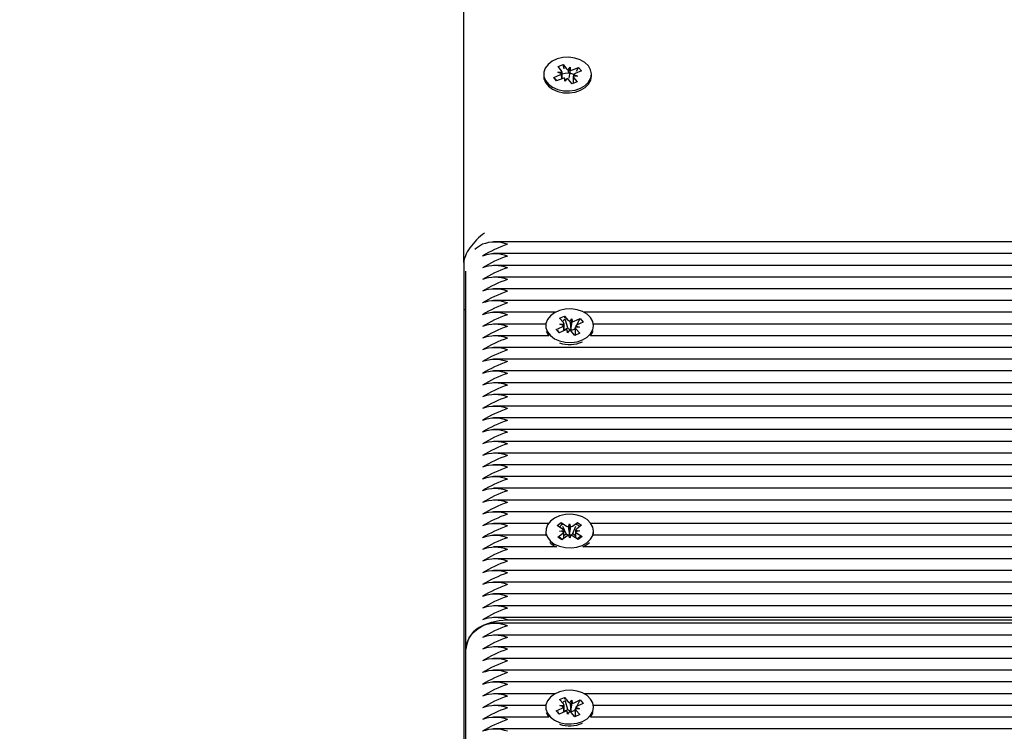
# Paper-space layout 'Основные габаритные размеры' of a CAD drawing. Units: millimetres. Extents: x 6.4 to 23.2, y 5.6 to 19.6.
# Drawn here: x 15.5 to 15.7, y 13.7 to 13.8 of the extents above; entities that cross this region are included whole.
import ezdxf

# ---------------------------------------------------------------- set-up
doc = ezdxf.new("R2010")
doc.units = ezdxf.units.MM
doc.header["$LTSCALE"] = 140
doc.header["$PDSIZE"] = -1
doc.linetypes.add('SLD-Сплошная', pattern=[0])
doc.layers.add('ПРИМЕЧАНИЯ', color=7, linetype='SLD-Сплошная')
doc.styles.add('SLDTEXTSTYLE1', font='isocpeui.ttf')
doc.dimstyles.new('SLDDIMSTYLE3', dxfattribs={"dimtxt": 0.2546614583333333, "dimasz": 0.2546614583333333, "dimexe": 0, "dimexo": 0.0625, "dimgap": 0.06366536458333333, "dimtad": 2, "dimrnd": 1e-09, "dimzin": 12, "dimdsep": 46, "dimtxsty": 'SLDTEXTSTYLE1', "dimsah": 1, "dimcen": 0.09, "dimadec": 0, "dimazin": 3, "dimtfac": 1, "dimtdec": 3, "dimtofl": 0, "dimtmove": 0, "dimatfit": 3, "dimfxl": 1, "dimfrac": 2, "dimtolj": 1, "dimtzin": 12, "dimarcsym": 0})
doc.dimstyles.new('SLDDIMSTYLE5', dxfattribs={"dimtxt": 0.2546614583333333, "dimasz": 0.2546614583333333, "dimexe": 0, "dimexo": 0.0625, "dimgap": 0.06366536458333333, "dimtad": 2, "dimrnd": 1e-09, "dimzin": 4, "dimdsep": 46, "dimtxsty": 'SLDTEXTSTYLE1', "dimsah": 1, "dimcen": 0.09, "dimadec": 0, "dimazin": 1, "dimtfac": 1, "dimtdec": 3, "dimtofl": 0, "dimtmove": 0, "dimatfit": 3, "dimfxl": 1, "dimfrac": 2, "dimtolj": 1, "dimtzin": 12, "dimarcsym": 0})

# ---------------------------------------------------------------- blocks, each defined once
blk = doc.blocks.new('_D_12')
at = {"layer": 'Defpoints', "color": 0, "transparency": 16777216}
for p in [(12.65957202519485, 19.60738214928106), (6.755894161174635, 8.012349253940087), (15.58257202519485, 8.012349253940089)]:
    blk.add_point(p, dxfattribs=at)
at = {"layer": 'ПРИМЕЧАНИЯ', "color": 0, "lineweight": -2, "transparency": 16777216}
for p, q in [((12.59707202519485, 19.60738214928106), (6.755894161174632, 19.60738214928106)), ((6.755894161174632, 19.35272069094772), (6.755894161174635, 8.26701071227342)), ((15.52007202519485, 8.012349253940089), (6.755894161174634, 8.012349253940087))]:
    blk.add_line(p, q, dxfattribs=at)
at = {"layer": 'ПРИМЕЧАНИЯ', "color": 0, "transparency": 16777216}
for points in [[(6.713450584785743, 19.35272069094772), (6.798337737563521, 19.35272069094772), (6.755894161174632, 19.60738214928106)], [(6.713450584785746, 8.26701071227342), (6.798337737563524, 8.26701071227342), (6.755894161174635, 8.012349253940087)]]:
    blk.add_solid(points, dxfattribs=at)
at = {"layer": 'ПРИМЕЧАНИЯ', "color": 0, "lineweight": 18, "transparency": 16777216, "insert": (6.43756733825797, 13.80986570161057), "char_height": 0.2546614583333333, "attachment_point": 2, "rotation": 90, "style": 'SLDTEXTSTYLE1'}
blk.add_mtext('\\A1;11.60м', dxfattribs=at)
blk = doc.blocks.new('_D_29')
at = {"layer": 'Defpoints', "color": 0, "transparency": 16777216}
for p in [(12.65957202519485, 17.25738214928106), (7.512572025194837, 10.01234925394009), (15.60857202519485, 10.01234925394009)]:
    blk.add_point(p, dxfattribs=at)
at = {"layer": 'ПРИМЕЧАНИЯ', "color": 0, "lineweight": -2, "transparency": 16777216}
for p, q in [((12.59707202519485, 17.25738214928106), (7.512572025194836, 17.25738214928106)), ((7.512572025194836, 17.00272069094772), (7.512572025194837, 10.26701071227342)), ((15.54607202519485, 10.01234925394009), (7.512572025194836, 10.01234925394009))]:
    blk.add_line(p, q, dxfattribs=at)
at = {"layer": 'ПРИМЕЧАНИЯ', "color": 0, "transparency": 16777216}
for points in [[(7.470128448805947, 17.00272069094772), (7.555015601583725, 17.00272069094772), (7.512572025194836, 17.25738214928106)], [(7.470128448805948, 10.26701071227342), (7.555015601583726, 10.26701071227342), (7.512572025194837, 10.01234925394009)]]:
    blk.add_solid(points, dxfattribs=at)
at = {"layer": 'ПРИМЕЧАНИЯ', "color": 0, "transparency": 16777216, "insert": (7.190965471375394, 13.63486570161057), "char_height": 0.2546614583333333, "attachment_point": 2, "rotation": 90, "style": 'SLDTEXTSTYLE1'}
blk.add_mtext('\\A1;7.25м', dxfattribs=at)

psp = doc.layouts.new('Основные габаритные размеры')

# ---------------------------------------------------------------- linework, layer by layer
at = {"color": 7, "linetype": 'SLD-Сплошная', "lineweight": 25}
for p, q in [((15.60357202519484, 13.78747743534742), (15.60357202519484, 14.2562892312741)), ((15.62626470170614, 13.83473048754214), (15.62748340366216, 13.83521770697031)), ((15.62711368796149, 13.83366868545648), (15.62626470170614, 13.83473048754214)), ((15.62748340366216, 13.83521770697031), (15.62833238991751, 13.83415590488466)), ((15.62776755580308, 13.83415521948188), (15.62748340366216, 13.83521770697031)), ((15.62870416566442, 13.83388823259031), (15.62922465384959, 13.83451261910886)), ((15.62913422279557, 13.83357520094435), (15.62922465384959, 13.83451261910886)), ((15.62922465384959, 13.83451261910886), (15.6292154058002, 13.83378786415938)), ((15.62972912394335, 13.83388169323187), (15.63123073885345, 13.83448201717016)), ((15.63072815463747, 13.83357398448324), (15.63123073885345, 13.83448201717016)), ((15.63123073885345, 13.83448201717016), (15.63191977117664, 13.83362026475282)), ((15.62282202519485, 13.8328504930849), (15.62282202519485, 13.83239087367713)), ((15.62522427921306, 13.83208072141699), (15.62672589412316, 13.83268104535528)), ((15.62591331153624, 13.83121896899965), (15.62522427921306, 13.83208072141699)), ((15.62603256958993, 13.83126664664588), (15.62522427921306, 13.83208072141699)), ((15.62741492644634, 13.83181929293794), (15.62591331153624, 13.83121896899965)), ((15.6262214240294, 13.83331197123227), (15.62724638230835, 13.83330543187383)), ((15.62710443991209, 13.832943930507), (15.6262214240294, 13.83331197123227)), ((15.6272464240294, 13.831751928107), (15.6272464240294, 13.83331197123227)), ((15.6279193965401, 13.83118836706095), (15.6279286445895, 13.83191312201043)), ((15.6284398847253, 13.8318127535795), (15.6279193965401, 13.83118836706095)), ((15.62989762636029, 13.83238901493753), (15.62989762636029, 13.83057802023162)), ((15.6309226263603, 13.83238901493754), (15.62989766808135, 13.83239555429599)), ((15.63003036242822, 13.83203230071333), (15.63087934868356, 13.83097049862767)), ((15.63003961047761, 13.83275705566281), (15.6309226263603, 13.83238901493754)), ((15.63191977117664, 13.83362026475282), (15.63041815626654, 13.83301994081453)), ((15.63432202519485, 13.83239087367713), (15.63432202519485, 13.8328504930849)), ((15.62966064672753, 13.83048327919949), (15.62881166047218, 13.83154508128515)), ((15.63087934868356, 13.83097049862767), (15.62966064672753, 13.83048327919949)), ((15.97159866194157, 13.79242623081995), (15.61076285296522, 13.79242623081995)), ((15.97068927351595, 13.7895978036952), (15.61076285296522, 13.7895978036952)), ((15.60357202519484, 13.78747743534742), (15.60357202519484, 13.77616372684844)), ((15.96987774860293, 13.78676937657046), (15.61076285296522, 13.78676937657046)), ((15.60407202519484, 13.69425970857858), (15.60407202519484, 13.78535611500387)), ((15.97004083869147, 13.78394094944571), (15.61076285296522, 13.78394094944571)), ((15.96825981951324, 13.78111252232097), (15.61076285296522, 13.78111252232097)), ((15.96645894816132, 13.77828409519622), (15.61076285296522, 13.77828409519622)), ((15.60357202519484, 13.77616372684844), (15.60407202519484, 13.77616372684844)), ((15.60357202519484, 13.77616372684844), (15.60357202519484, 13.42085305326508)), ((15.62559544405039, 13.77545566807147), (15.61076285296522, 13.77545566807147)), ((15.96542321300497, 13.77545566807147), (15.63254860647451, 13.77545566807147)), ((15.62335134650384, 13.77262724094673), (15.61076285296522, 13.77262724094673)), ((15.6266358175766, 13.7740140161898), (15.62781888712376, 13.77454333010733)), ((15.62755815403274, 13.77298325907445), (15.6266358175766, 13.7740140161898)), ((15.62669197811427, 13.77259572567055), (15.62771613596164, 13.77262510001033)), ((15.62759969562243, 13.77225907011557), (15.62669197811427, 13.77259572567055)), ((15.62781888712376, 13.77454333010733), (15.62874122357989, 13.77351257299198)), ((15.62796938404785, 13.77403041711154), (15.62781888712376, 13.77454333010733)), ((15.62865855695991, 13.77168162662911), (15.62810377388921, 13.77357239913841)), ((15.62913129664666, 13.77325825319047), (15.62960739949835, 13.77390010639589)), ((15.62940561963383, 13.77134248148686), (15.62960739949835, 13.77390010639589)), ((15.62960739949835, 13.77390010639589), (15.62964894108805, 13.773175917437)), ((15.63015545449403, 13.77328762753025), (15.63161316518607, 13.77393981789291)), ((15.63080025280537, 13.77239794724124), (15.63161316518607, 13.77393981789291)), ((15.63236172810699, 13.77310326139349), (15.63090401741495, 13.77245107103083)), ((15.63161316518607, 13.77393981789291), (15.63236172810699, 13.77310326139349)), ((15.96510156138455, 13.77262724094673), (15.63479270402106, 13.77262724094673)), ((15.62332202526245, 13.77221715891787), (15.62332202526245, 13.7720414545091)), ((15.62578232241791, 13.77133105644224), (15.62724003310995, 13.77198324680491)), ((15.62653088533883, 13.77049449994283), (15.62578232241791, 13.77133105644224)), ((15.62605770874518, 13.77105514419868), (15.62578232241791, 13.77133105644224)), ((15.62659061279478, 13.7705212224409), (15.62639269722302, 13.77071951597994)), ((15.62798859603087, 13.77114669030549), (15.62653088533883, 13.77049449994283)), ((15.62771697811427, 13.77102516647467), (15.62771697811427, 13.77225997543053)), ((15.62771697811427, 13.77126035740733), (15.62865855695991, 13.77168162662911)), ((15.62853665102654, 13.77053421143985), (15.62849510943686, 13.77125840039873)), ((15.62901275387824, 13.77117606464527), (15.62853665102654, 13.77053421143985)), ((15.62865855695991, 13.77168162662911), (15.62874122357989, 13.77158924254716)), ((15.62935504575723, 13.77127430083074), (15.62940561963383, 13.77134248148686)), ((15.63032516340113, 13.76989098772841), (15.629402826945, 13.77092174484376)), ((15.62940561963383, 13.77134248148686), (15.62941003237621, 13.77126555474106)), ((15.63015545449403, 13.77136429708542), (15.63028610531568, 13.77142275121299)), ((15.63028610531568, 13.77142275121299), (15.63042738926634, 13.77169072791287)), ((15.63028610531568, 13.77142275121299), (15.63042707241062, 13.77126521343469)), ((15.6315082329483, 13.77042030164593), (15.63032516340113, 13.76989098772841)), ((15.63042707241062, 13.7715028419252), (15.63042707241062, 13.76993658256023)), ((15.63145207241062, 13.77183859216519), (15.63042791456325, 13.77180921782541)), ((15.63054435490247, 13.77217524772016), (15.63145207241062, 13.77183859216519)), ((15.63058589649216, 13.77145105876129), (15.6315082329483, 13.77042030164593)), ((15.63482202526245, 13.7720414545091), (15.63482202526245, 13.77221715891787)), ((15.62403324690282, 13.76979881382198), (15.61076285296522, 13.76979881382198)), ((15.96542856228783, 13.76979881382198), (15.63411080362207, 13.76979881382198)), ((15.96642956063554, 13.76697038669723), (15.61076285296522, 13.76697038669723)), ((15.9682476969958, 13.76414195957249), (15.61076285296522, 13.76414195957249)), ((15.97120773306262, 13.76131353244774), (15.61076285296522, 13.76131353244774)), ((15.97597257399164, 13.758485105323), (15.61076285296522, 13.758485105323)), ((15.97386332707831, 13.75565667819825), (15.61076285296522, 13.75565667819825)), ((15.9729377092544, 13.7528282510735), (15.61076285296522, 13.7528282510735)), ((15.97282202519484, 13.74999982394876), (15.61076285296522, 13.74999982394876)), ((15.97282202519484, 13.74717139682401), (15.61076285296522, 13.74717139682401)), ((15.97425215369073, 13.74434296969926), (15.61076285296522, 13.74434296969926)), ((15.92860146836195, 13.74151454257452), (15.61076285296522, 13.74151454257452)), ((15.92807202519484, 13.73868611544977), (15.61076285296522, 13.73868611544977)), ((15.92807202519484, 13.73585768832502), (15.61076285296522, 13.73585768832502)), ((15.92807202519484, 13.73302926120028), (15.61076285296522, 13.73302926120028)), ((15.92807202519484, 13.73020083407553), (15.61076285296522, 13.73020083407553)), ((15.92807202519484, 13.72737240695079), (15.61076285296522, 13.72737240695079)), ((15.62393331043522, 13.72454397982604), (15.61076285296522, 13.72454397982604)), ((15.62332202539428, 13.72271968426754), (15.62332202539428, 13.72226006485977)), ((15.62609025034805, 13.72404284668646), (15.62705536641947, 13.72475997671954)), ((15.62733985885331, 13.72320198296873), (15.62609025034805, 13.72404284668646)), ((15.6266332560153, 13.72267694133737), (15.62761645252134, 13.72288181889899)), ((15.62705536641947, 13.72475997671954), (15.62830497492473, 13.72391911300181)), ((15.62721722855976, 13.72437740273799), (15.62705536641947, 13.72475997671954)), ((15.62819297576135, 13.72207114698712), (15.62744133930745, 13.72384769924527)), ((15.62877090225258, 13.72373963341319), (15.62901157776274, 13.72444415463317)), ((15.62901157776274, 13.72444415463317), (15.62930131838901, 13.72374892971651)), ((15.62903436017191, 13.72187087995604), (15.62901157776274, 13.72444415463317)), ((15.62975409875862, 13.72394451097481), (15.63094325963234, 13.7248281176227)), ((15.62986068015784, 13.72210037589789), (15.63057595736177, 13.72390263755157)), ((15.63051445130898, 13.72293261048301), (15.63151079477326, 13.72276242719771)), ((15.63151079477326, 13.72276242719771), (15.63052759826722, 13.72255754963609)), ((15.6319574346511, 13.72414567750397), (15.63076827377738, 13.72326207085607)), ((15.63077672367148, 13.72440850215815), (15.63094325963234, 13.7248281176227)), ((15.63094325963234, 13.7248281176227), (15.6319574346511, 13.72414567750397)), ((15.92807202519484, 13.72454397982604), (15.63421074035334, 13.72454397982604)), ((15.63482202539428, 13.72226006485977), (15.63482202539428, 13.72271968426754)), ((15.6233738227813, 13.72171555270129), (15.61076285296522, 13.72171555270129)), ((15.62618661613747, 13.72129369103111), (15.62737577701118, 13.72217729767901)), ((15.62720079115623, 13.72061125091238), (15.62618661613747, 13.72129369103111)), ((15.62762959947959, 13.72250675805206), (15.6266332560153, 13.72267694133737)), ((15.62838995202994, 13.72149485756027), (15.62720079115623, 13.72061125091238)), ((15.62765013456736, 13.72166778853632), (15.62819297576135, 13.72207114698712)), ((15.62819297576135, 13.72207114698712), (15.62830497492473, 13.72199578255698)), ((15.62913247302582, 13.72099521390191), (15.62884273239956, 13.72169043881857)), ((15.62900879449108, 13.72179604240966), (15.62903436017191, 13.72187087995604)), ((15.62903436017191, 13.72187087995604), (15.62906513777937, 13.72179702990658)), ((15.62937314853598, 13.7216997351219), (15.62913247302582, 13.72099521390191)), ((15.62975409875861, 13.72202118052998), (15.62986068015784, 13.72210037589789)), ((15.63108868436909, 13.72067939181555), (15.62983907586383, 13.72152025553327)), ((15.62986068015784, 13.72210037589789), (15.63049061357739, 13.72167649261376)), ((15.63080419193525, 13.72223738556636), (15.63205380044051, 13.72139652184863)), ((15.63205380044051, 13.72139652184863), (15.63108868436909, 13.72067939181555)), ((15.92807202519484, 13.72171555270129), (15.63477022800726, 13.72171555270129)), ((15.62586125271727, 13.71888712557655), (15.61076285296522, 13.71888712557655)), ((15.63228279807128, 13.71888712557655), (15.63323738707848, 13.71945718580068)), ((15.92807202519484, 13.71888712557655), (15.63228279807128, 13.71888712557655)), ((15.63323738707848, 13.71945718580068), (15.63384796226784, 13.71999589536747)), ((15.92807202519484, 13.7160586984518), (15.61076285296522, 13.7160586984518)), ((15.92807202519484, 13.71323027132706), (15.61076285296522, 13.71323027132706)), ((15.92807202519484, 13.71040184420231), (15.61076285296522, 13.71040184420231)), ((15.92807202519484, 13.70757341707756), (15.61076285296522, 13.70757341707756)), ((15.92807202519484, 13.70474498995282), (15.61076285296522, 13.70474498995282)), ((15.92807202519484, 13.70191656282807), (15.61076285296522, 13.70191656282807)), ((15.92807202519484, 13.7005023492657), (15.61076285296522, 13.7005023492657)), ((15.61407202519484, 13.70133077639044), (15.92807202519484, 13.70133077639044)), ((15.92807202519484, 13.69767392214095), (15.61076285296522, 13.69767392214095)), ((15.60407202519484, 13.60233582702433), (15.60407202519484, 13.69425970857858)), ((15.92807202519484, 13.6948454950162), (15.61076285296522, 13.6948454950162)), ((15.92807202519484, 13.69201706789146), (15.61076285296522, 13.69201706789146)), ((15.92807202519484, 13.68918864076671), (15.61076285296522, 13.68918864076671)), ((15.92807202519484, 13.68636021364197), (15.61076285296522, 13.68636021364197)), ((15.62559544398702, 13.68353178651722), (15.61076285296522, 13.68353178651722)), ((15.62663581744355, 13.68209013459815), (15.62781888699071, 13.68261944851568)), ((15.62781888699071, 13.68261944851568), (15.62874122344683, 13.68158869140033)), ((15.62796938389265, 13.68210653559536), (15.62781888699071, 13.68261944851568)), ((15.92807202519484, 13.68353178651722), (15.63254860627177, 13.68353178651722)), ((15.62335134637615, 13.68070335939247), (15.61076285296522, 13.68070335939247)), ((15.62332202512939, 13.68029327732621), (15.62332202512939, 13.68011757295485)), ((15.62578232228486, 13.67940717485059), (15.62724003297689, 13.68005936521326)), ((15.62755815389968, 13.6810593774828), (15.62663581744355, 13.68209013459815)), ((15.62669197798121, 13.6806718440789), (15.62771613582859, 13.68070121841867)), ((15.62759969548938, 13.68033518852391), (15.62669197798121, 13.6806718440789)), ((15.62771697798121, 13.67910128488301), (15.62771697798121, 13.68033609383887)), ((15.62865855682685, 13.67975774503746), (15.62810377377977, 13.68164851746627)), ((15.6291312965136, 13.68133437159882), (15.62960739936529, 13.68197622480423)), ((15.62940561950077, 13.6794185998952), (15.62960739936529, 13.68197622480423)), ((15.62960739936529, 13.68197622480423), (15.62964894095499, 13.68125203584535)), ((15.63015545436097, 13.68136374593859), (15.63161316505301, 13.68201593630126)), ((15.63054435476941, 13.6802513661285), (15.63145207227756, 13.67991471057353)), ((15.63080025267231, 13.68047406564958), (15.63161316505301, 13.68201593630126)), ((15.63236172797393, 13.68117937980184), (15.63090401728189, 13.68052718943918)), ((15.63161316505301, 13.68201593630126), (15.63236172797393, 13.68117937980184)), ((15.92807202519484, 13.68070335939247), (15.63479270388264, 13.68070335939247)), ((15.63482202512939, 13.68011757295485), (15.63482202512939, 13.68029327732621)), ((15.62403324674069, 13.67787493226773), (15.61076285296522, 13.67787493226773)), ((15.62653088520577, 13.67857061835117), (15.62578232228486, 13.67940717485059)), ((15.62605770859058, 13.67913126262861), (15.62578232228486, 13.67940717485059)), ((15.62659061266172, 13.67859734084925), (15.62639269732684, 13.67879563415096)), ((15.62798859589781, 13.67922280871384), (15.62653088520577, 13.67857061835117)), ((15.62771697798121, 13.67933647581567), (15.62865855682685, 13.67975774503746)), ((15.62853665089348, 13.6786103298482), (15.6284951093038, 13.67933451880708)), ((15.62901275374518, 13.67925218305361), (15.62853665089348, 13.6786103298482)), ((15.62865855682685, 13.67975774503746), (15.62874122344684, 13.67966536095551)), ((15.62935504562417, 13.67935041923908), (15.62940561950077, 13.6794185998952)), ((15.63032516326808, 13.67796710613675), (15.62940282681195, 13.6789978632521)), ((15.62940561950077, 13.6794185998952), (15.62941003224315, 13.67934167314941)), ((15.63015545436097, 13.67944041549376), (15.63028610518262, 13.67949886962133)), ((15.63028610518262, 13.67949886962133), (15.63042738913328, 13.67976684632121)), ((15.63028610518262, 13.67949886962133), (15.63042707227756, 13.67934133184304)), ((15.63150823281524, 13.67849642005428), (15.63032516326808, 13.67796710613675)), ((15.63042707227756, 13.67957896033355), (15.63042707227756, 13.67801270096858)), ((15.63145207227756, 13.67991471057353), (15.63042791443019, 13.67988533623376)), ((15.63058589635911, 13.67952717716963), (15.63150823281524, 13.67849642005428)), ((15.92807202519484, 13.67787493226773), (15.63411080351809, 13.67787493226773)), ((15.92807202519484, 13.67504650514298), (15.61076285296522, 13.67504650514298))]:
    psp.add_line(p, q, dxfattribs=at)
at = {"color": 7, "linetype": 'SLD-Сплошная', "lineweight": 25, "flags": 128}
for points in [[(15.63357740822851, 13.83485157287921), (15.63271637392943, 13.83566890341399), (15.6315949349575, 13.83630914286241), (15.63028355544771, 13.83673206262528), (15.62886463419755, 13.83691108909852), (15.62742732724762, 13.83683497339039), (15.62606194587962, 13.83650849813078), (15.62485428202642, 13.83595217696093), (15.62388021764939, 13.83520096558595), (15.62320095679571, 13.83430206537931), (15.62285917992295, 13.83331195754689), (15.622876362129, 13.83229285420518), (15.62325142379266, 13.83130878936514), (15.62396079841023, 13.8304215954398), (15.62495991336558, 13.82968701808636), (15.62618599059157, 13.82915121350153), (15.62756199114692, 13.82884784825792), (15.62900145585614, 13.82879598390948), (15.63041393785758, 13.82899887928398), (15.63171068571233, 13.82944378571884), (15.63281021998359, 13.8301027481065), (15.63364345288928, 13.83093436141665), (15.63415802934152, 13.83188637232656), (15.63432161660934, 13.8328989624895), (15.63412393590307, 13.8339085071415), (15.63357740822851, 13.83485157287921)], [(15.62282202519485, 13.83239087367713), (15.622876362129, 13.83183323479741), (15.62325142379266, 13.83084916995737), (15.62396079841023, 13.82996197603203), (15.62495991336557, 13.82922739867859), (15.62618599059157, 13.82869159409375), (15.62756199114692, 13.82838822885014), (15.62900145585614, 13.82833636450171), (15.63041393785757, 13.82853925987621), (15.63171068571233, 13.82898416631107), (15.63281021998359, 13.82964312869873), (15.63364345288928, 13.83047474200888), (15.63415802934152, 13.83142675291879), (15.63432202519485, 13.83239087367713)], [(15.63214648011623, 13.7687813018667), (15.63325828348854, 13.76942988945974), (15.63410704886053, 13.77025361144369), (15.63463944518233, 13.77120071033686), (15.63482202003503, 13.77221167643261), (15.63464330156916, 13.77322298701308), (15.63411451932323, 13.77417109771515), (15.63326889863045, 13.7749964352565), (15.63215957294895, 13.77564714064403), (15.63085624529109, 13.77608232766511), (15.62944080852694, 13.77627465191871), (15.62800219975399, 13.77621202896465), (15.62663081205227, 13.77589839363345), (15.62541281475471, 13.77535345278643), (15.62442473911098, 13.77461144706117), (15.62372866954767, 13.77371899940629), (15.62336834267541, 13.77273218559014), (15.62336639915677, 13.77171301075403), (15.62372296111017, 13.77072551340119), (15.62441562443675, 13.76983174162205), (15.62540086655225, 13.76908785438455), (15.62661678107108, 13.76854059285966), (15.62798696761222, 13.76822434350167), (15.62942533231608, 13.76815897742083), (15.63084149743839, 13.76834860180839), (15.63214648011623, 13.7687813018667)], [(15.62344906788342, 13.77090758353665), (15.62372296111017, 13.77026589399342), (15.62403324690282, 13.76979881382198)], [(15.62644993878068, 13.77056803886655), (15.6263547012313, 13.77082006396258), (15.62624610393991, 13.77117444063532)], [(15.63411080362207, 13.76979881382198), (15.63463944518233, 13.77074109092909), (15.63469498264148, 13.77090758353665)], [(15.63323738707848, 13.71991680520845), (15.63409229885996, 13.72073734293343), (15.63463176839632, 13.72168243845499), (15.63482189883255, 13.72269270794567), (15.6346507435741, 13.72370467245786), (15.63412905693533, 13.72465474653952), (15.63328961840637, 13.72548323354197), (15.63218517299723, 13.72613807657989), (15.63088511707485, 13.72657812945685), (15.62947113793409, 13.7267757420322), (15.62803208108463, 13.72671849758106), (15.62665836776078, 13.72640999298283), (15.62543631342286, 13.725869612716), (15.62444270423932, 13.72513131086014), (15.6237399723294, 13.72424147763611), (15.62337227292346, 13.72325602453798), (15.62336270992749, 13.72223687120813), (15.62371188421969, 13.72124805479847), (15.62439785589511, 13.72035170628063), (15.62537752283056, 13.71960414652851), (15.62658932894951, 13.71905234747068), (15.62795713201681, 13.71873098067133), (15.6293949879353, 13.71866023878834), (15.63081255092957, 13.71884456679442), (15.63212075030326, 13.71927238268301), (15.63323738707848, 13.71991680520845)], [(15.62332202539428, 13.72226006485977), (15.62336270992749, 13.72177725180036), (15.6233738227813, 13.72171555270129)], [(15.63166134495768, 13.72143244135782), (15.63137516832386, 13.72118358875733), (15.63080419193525, 13.72078093545656)], [(15.63477022800726, 13.72171555270129), (15.63482189883255, 13.7222330885379), (15.63482202539428, 13.72226006485977)], [(15.60407202519484, 13.69425970857858), (15.60426417239081, 13.695639205475), (15.60483322986973, 13.69696568907931), (15.60575732907182, 13.69818818337052), (15.60700095738298, 13.69925970857858), (15.60851632286465, 13.70013908659068), (15.61024519087119, 13.70079252340296), (15.61212112197468, 13.70119490780519), (15.61407202519484, 13.70133077639044)], [(15.63214647998317, 13.67685742027505), (15.63325828335549, 13.67750600786808), (15.63410704872748, 13.67832972985203), (15.63463944504928, 13.6792768287452), (15.63482201990197, 13.68028779484096), (15.63464330143611, 13.68129910542143), (15.63411451919017, 13.68224721612349), (15.6332688984974, 13.68307255366484), (15.63215957281589, 13.68372325905237), (15.63085624515804, 13.68415844607346), (15.62944080839388, 13.68435077032706), (15.62800219962093, 13.684288147373), (15.62663081191921, 13.6839745120418), (15.62541281462165, 13.68342957119478), (15.62442473897792, 13.68268756546952), (15.62372866941461, 13.68179511781464), (15.62336834254235, 13.68080830399849), (15.62336639902371, 13.67978912916238), (15.62372296097712, 13.67880163180953), (15.62441562430369, 13.67790786003039), (15.62540086641919, 13.67716397279289), (15.62661678093803, 13.676616711268), (15.62798696747916, 13.67630046191001), (15.62942533218303, 13.67623509582917), (15.63084149730534, 13.67642472021674), (15.63214647998317, 13.67685742027505)], [(15.6234490677654, 13.67898370189525), (15.62372296097711, 13.67834201240177), (15.62403324674069, 13.67787493226773)], [(15.62644993879791, 13.67864415726671), (15.6263547012313, 13.67889618240833), (15.62624610391658, 13.67925055915719)], [(15.63411080351809, 13.67787493226773), (15.63463944504927, 13.67881720933744), (15.63469498249338, 13.67898370189525)]]:
    psp.add_lwpolyline(points, dxfattribs=at)
at = {"color": 7, "linetype": 'SLD-Сплошная', "lineweight": 25}
for centre, radius, start, end in [((15.6290447797375, 13.83475333849741), 0.0009297452217051433, 219.9843071076467, 248.5091857793468), ((15.62639163834152, 13.83356635164095), 0.0009463055251821955, 290.684504538843, 318.872410423939), ((15.6266769090296, 13.83330326972783), 0.0005694773832959653, 0.2175365376349148, 39.91635213175044), ((15.62857058270024, 13.82903429176255), 0.004055473239030994, 68.22378320246067, 109.0571742358357), ((15.62791324364729, 13.83054421399629), 0.001368994645784678, 89.35541924457091, 111.3461954905932), ((15.62809927065204, 13.83094764767222), 0.0009297452219367098, 39.98430710991386, 68.50918577317057), ((15.62923080674242, 13.83515677217341), 0.001368994645678243, 269.3554192442986, 291.3461954916908), ((15.63046714136006, 13.83239771644197), 0.0005694773832569719, 180.2175365364003, 219.9163521337035), ((15.63075241204823, 13.83213463452878), 0.0009463055252805673, 110.6845045396975, 138.8724104220907), ((15.61231063044646, 13.78371740883297), 0.00916239493882601, 117.5555822457705, 131.5165216356), ((15.61107202519484, 13.78368581705937), 0.008688955447938799, 69.80197202838028, 110.1980279716197), ((15.6243452196247, 13.76226953345189), 0.03130458907331215, 109.1576764231622, 121.3211272182129), ((15.61107202519484, 13.78085738993561), 0.00868895544701188, 69.80197202613166, 110.1980279738683), ((15.62434521962243, 13.75944110633194), 0.03130458906803726, 109.1576764221211, 121.3211272192277), ((15.61107202519484, 13.77802896280988), 0.008688955447937132, 69.80197202837623, 110.1980279716238), ((15.62434521962236, 13.75661267920736), 0.03130458906785769, 109.1576764220974, 121.3211272192755), ((15.61107202519484, 13.77520053568611), 0.00868895544701188, 69.80197202613166, 110.1980279738683), ((15.62434521962241, 13.75378425208246), 0.03130458906802229, 109.157676422104, 121.3211272192139), ((15.61107202519484, 13.77237210856036), 0.008688955447958805, 69.8019720284288, 110.1980279715712), ((15.62434521962724, 13.7509558249475), 0.03130458907925336, 109.1576764243061, 121.3211272170383), ((15.61107202519484, 13.76954368143494), 0.008688955448593978, 69.80197202996968, 110.1980279700303), ((15.62434521962795, 13.74812739782125), 0.03130458908090951, 109.1576764246401, 121.3211272167277), ((15.61107202519484, 13.76671525431119), 0.008688955447660391, 69.80197202770489, 110.1980279722951), ((15.62434521962564, 13.7452989707014), 0.03130458907552786, 109.1576764235809, 121.3211272177661), ((15.61107202519484, 13.76388682718546), 0.008688955448583975, 69.8019720299454, 110.1980279700546), ((15.62849896210137, 13.77236278369334), 0.001456374456863446, 105.3934384184992, 143.2021398246368), ((15.6271283732175, 13.7725797632001), 0.0005895086680982435, 4.410749960280083, 43.19325683259162), ((15.62945360270195, 13.77417890777364), 0.0009754414666171681, 223.0872273638929, 250.7056875580985), ((15.62961868666947, 13.7745172622693), 0.001341685987469041, 271.2921037043313, 293.5825318290416), ((15.62434521962787, 13.74247054357194), 0.03130458908071263, 109.1576764246035, 121.3211272167679), ((15.62688912045904, 13.77281322718597), 0.000901114377595651, 292.9184625557511, 322.0503593866242), ((15.62852536385539, 13.76991705556659), 0.0013416859873118, 91.29210370266094, 113.5825318301516), ((15.62951370626186, 13.77233917186557), 0.001076625968732441, 224.1512691521777, 261.5255554850175), ((15.62869044782293, 13.77025541006207), 0.0009754414666443354, 43.08722736416993, 70.70568755719668), ((15.62960777619755, 13.77263578222498), 0.001384422614870511, 261.788078782047, 293.3034317728365), ((15.63101567730739, 13.77185455463565), 0.0005895086681000465, 184.4107499616447, 223.1932568332064), ((15.6312549300657, 13.77162109065003), 0.0009011143772982296, 112.9184625530773, 142.0503593943356), ((15.61107202519484, 13.76105840006041), 0.00868895544886405, 69.80197203062484, 110.1980279693752), ((15.62434521962489, 13.73964211645348), 0.03130458907379505, 109.1576764232405, 121.3211272181015), ((15.62906355918775, 13.77550749953944), 0.007819230688866698, 251.8068636633572, 293.2207154944401), ((15.61107202519484, 13.75822997293566), 0.008688955448872387, 69.80197203064506, 110.198027969355), ((15.62434521962708, 13.73681368932412), 0.03130458907887712, 109.1576764242459, 121.3211272171262), ((15.61107202519484, 13.75540154581189), 0.008688955447957138, 69.80197202842476, 110.1980279715752), ((15.62434521962489, 13.73398526220399), 0.03130458907379505, 109.1576764232405, 121.3211272181015), ((15.61107202519484, 13.75257311868617), 0.008688955448872387, 69.80197203064506, 110.198027969355), ((15.62434521962704, 13.73115683507472), 0.03130458907877474, 109.1576764242318, 121.3211272171491), ((15.61107202519485, 13.74974469156242), 0.008688955447935465, 69.80197202838319, 110.1980279716278), ((15.62434521962477, 13.72832840795477), 0.03130458907349661, 109.1576764231929, 121.3211272181673), ((15.61107202519485, 13.74691626443765), 0.00868895544795547, 69.8019720284317, 110.1980279715793), ((15.62434521962711, 13.72549998082506), 0.03130458907895259, 109.1576764242565, 121.321127217103), ((15.61107202519485, 13.74408783731193), 0.008688955448870718, 69.80197203065202, 110.198027969359), ((15.62434521962708, 13.72267155370039), 0.03130458907887657, 109.1576764242531, 121.3211272171307), ((15.61107202519485, 13.74125941018718), 0.008688955448870718, 69.80197203065202, 110.198027969359), ((15.62434521962477, 13.71984312658053), 0.03130458907349509, 109.1576764231939, 121.321127218169), ((15.61107202519484, 13.73843098306341), 0.008688955447956524, 69.80197202842072, 110.1980279715642), ((15.62434521962469, 13.71701469945596), 0.03130458907330298, 109.1576764231541, 121.3211272182041), ((15.61107202519485, 13.73560255593867), 0.00868895544795547, 69.8019720284317, 110.1980279715793), ((15.6243452196247, 13.7141862723312), 0.03130458907331647, 109.1576764231662, 121.3211272182123), ((15.61107202519485, 13.73277412881394), 0.008688955447935465, 69.80197202838319, 110.1980279716278), ((15.62434521962477, 13.71135784520629), 0.03130458907349509, 109.1576764231939, 121.321127218169), ((15.61107202519485, 13.72994570168919), 0.008688955447942133, 69.80197202839936, 110.1980279716117), ((15.62434521962477, 13.70852941808155), 0.03130458907349661, 109.1576764231929, 121.3211272181673), ((15.61107202519485, 13.72711727456345), 0.008688955448870718, 69.80197203065202, 110.198027969359), ((15.62434521962717, 13.70570099095173), 0.03130458907907119, 109.1576764242877, 121.3211272170894), ((15.61107202519485, 13.72428884744067), 0.008688955447028551, 69.80197202618311, 110.1980279738279), ((15.62434521962477, 13.70287256383205), 0.03130458907349661, 109.1576764231929, 121.3211272181673), ((15.61107202519485, 13.72146042031396), 0.008688955448872387, 69.80197203065605, 110.198027969355), ((15.62434521962708, 13.70004413670242), 0.03130458907887657, 109.1576764242531, 121.3211272171307), ((15.61107202519485, 13.71863199319117), 0.008688955447030218, 69.80197202618716, 110.1980279738239), ((15.62434521962477, 13.69721570958256), 0.03130458907349661, 109.1576764231929, 121.3211272181673), ((15.61107202519485, 13.71580356606447), 0.008688955448869053, 69.80197203064797, 110.198027969363), ((15.62434521962704, 13.69438728245302), 0.03130458907877474, 109.1576764242318, 121.3211272171491), ((15.62771724902301, 13.72296083889332), 0.001337963563801136, 101.7548388114052, 146.5181765350777), ((15.62694373322829, 13.72258020681451), 0.0007372388329124526, 24.14896467119256, 57.499309916812), ((15.62895926649517, 13.72492313649914), 0.001198399199911316, 236.9089360301065, 260.95675589769), ((15.62907997939985, 13.72488323571851), 0.001155699378868174, 281.0414748834198, 305.6829779504868), ((15.63117210344766, 13.72268844789376), 0.0007015138669256373, 125.1454857146, 159.6318493725127), ((15.63044292738088, 13.72298535490621), 0.001311189512515564, 37.840770372391, 84.85564678903356), ((15.61107202519485, 13.71297513894169), 0.008688955447021883, 69.80197202616692, 110.1980279738441), ((15.62434521962477, 13.69155885533307), 0.03130458907349661, 109.1576764231929, 121.3211272181673), ((15.62901950561993, 13.72386584023358), 0.003507036457980843, 225.6842912350728, 242.6564689925994), ((15.62697194734074, 13.72275092064148), 0.00070151386714958, 305.1454857184028, 339.6318493644051), ((15.6289910439825, 13.72307338150443), 0.001277462423544829, 237.5165374548851, 270.7961580214883), ((15.62906407138865, 13.72055613281672), 0.001155699378704124, 101.0414748818611, 125.6829779527487), ((15.62904223687364, 13.72303830772529), 0.001241489055415971, 271.0569562919022, 304.9872128131202), ((15.62918478429338, 13.72051623203591), 0.001198399199944374, 56.9089360303247, 80.95675589716132), ((15.63120031756023, 13.72285916172055), 0.0007372388328689824, 204.1489646707418, 237.4993099182616), ((15.61107202519484, 13.71014671181725), 0.008688955446740141, 69.80197202547245, 110.1980279745165), ((15.62434521962544, 13.68873042820691), 0.03130458907504851, 109.1576764235035, 121.3211272178741), ((15.62803436353984, 13.723613832602), 0.005202323514707026, 224.0628013438448, 245.3093205082365), ((15.61107202519485, 13.70731828469152), 0.00868895544765495, 69.80197202772572, 110.1980279723333), ((15.62434521962791, 13.68590200107693), 0.03130458908080549, 109.1576764246271, 121.3211272167524), ((15.61107202519484, 13.70448985756775), 0.008688955446740141, 69.80197202547245, 110.1980279745165), ((15.62434521962551, 13.68307357395726), 0.0313045890752273, 109.1576764235241, 121.3211272178236), ((15.61107202519484, 13.70166143044202), 0.008688955447668727, 69.8019720277251, 110.1980279722639), ((15.62434521962783, 13.68024514682762), 0.03130458908061029, 109.1576764245894, 121.3211272167908), ((15.61107202519484, 13.69883300331826), 0.008688955446741807, 69.8019720254765, 110.1980279745125), ((15.62434521962544, 13.67741671970793), 0.03130458907504851, 109.1576764235035, 121.3211272178741), ((15.61107202519484, 13.69600457619352), 0.008688955446733471, 69.80197202545628, 110.1980279745327), ((15.62434521962543, 13.67458829258319), 0.03130458907503345, 109.1576764234926, 121.3211272178676), ((15.61107202519485, 13.69317614905817), 0.008688955456681175, 69.80197204959937, 110.1980279504116), ((15.61075431123955, 13.69377725948966), 0.006699679388350544, 113.6007081864999, 175.8705124479551), ((15.61107202519484, 13.69176193550608), 0.008688955447036103, 69.80197202614028, 110.1980279737597), ((15.62434521962245, 13.67034565190236), 0.03130458906811334, 109.1576764221255, 121.3211272192001), ((15.61107202519484, 13.68893350838036), 0.008688955447947136, 69.8019720284005, 110.1980279715995), ((15.62434521962719, 13.66751722476758), 0.03130458907915229, 109.1576764242879, 121.3211272170595), ((15.61107202519484, 13.68610508125463), 0.008688955448870718, 69.80197203064101, 110.198027969359), ((15.62434521962482, 13.66468879764787), 0.03130458907361477, 109.157676423221, 121.3211272181537), ((15.61107202519484, 13.68327665413087), 0.008688955447945467, 69.80197202839645, 110.1980279716036), ((15.62434521962485, 13.66186037052305), 0.03130458907369323, 109.1576764232192, 121.3211272181199), ((15.61107202519484, 13.68044822700514), 0.008688955448872387, 69.80197203064506, 110.198027969355), ((15.62434521962704, 13.65903194339369), 0.03130458907877453, 109.1576764242288, 121.3211272171491), ((15.61107202519484, 13.67761979988138), 0.008688955447945467, 69.80197202839645, 110.1980279716036), ((15.62434521962476, 13.65620351627374), 0.03130458907349577, 109.1576764231795, 121.3211272181573), ((15.61107202519484, 13.67479137275565), 0.008688955448870718, 69.80197203064101, 110.198027969359), ((15.62434521962708, 13.6533750891441), 0.03130458907887877, 109.1576764242449, 121.3211272171245), ((15.61107202519484, 13.67196294563189), 0.0086889554479438, 69.80197202839241, 110.1980279716076), ((15.62434521962476, 13.65054666202425), 0.03130458907349409, 109.1576764231806, 121.321127218159), ((15.62688912032593, 13.68088934559437), 0.000901114377670901, 292.9184625569165, 322.0503593856994), ((15.62849896203839, 13.68043890219116), 0.001456374373222598, 105.3934411856484, 143.2021449771988), ((15.62712837308442, 13.68065588160844), 0.0005895086681192553, 4.410749961153573, 43.19325683167705), ((15.62945360256891, 13.68225502618202), 0.0009754414666504026, 223.0872273645518, 250.7056875578623), ((15.6296186865364, 13.68259338067771), 0.001341685987532547, 271.2921037048782, 293.5825318283358), ((15.63125492993266, 13.67969720905834), 0.0009011143773372729, 112.9184625529258, 142.0503593931402), ((15.61107202519484, 13.66913451850617), 0.008688955448859049, 69.8019720306127, 110.1980279693873), ((15.62852536372235, 13.67799317397488), 0.001341685987374862, 91.2921037032836, 113.5825318297847), ((15.6295137061288, 13.68041529027391), 0.001076625968728803, 224.1512691517069, 261.5255554850692), ((15.62869044768987, 13.67833152847041), 0.0009754414666493603, 43.08722736417977, 70.70568755743307), ((15.62960777606449, 13.68071190063334), 0.001384422614882564, 261.7880787821933, 293.303431772797), ((15.63101567717433, 13.67993067304399), 0.0005895086680996367, 184.4107499611283, 223.1932568333169), ((15.62434521962476, 13.6477182348995), 0.03130458907349577, 109.1576764231795, 121.3211272181573), ((15.62906355905351, 13.68358361795497), 0.007819230695934586, 251.8068648416705, 293.2207154816938), ((15.61107202519484, 13.66630609138238), 0.008688955447958191, 69.80197202841377, 110.1980279715602)]:
    psp.add_arc(centre, radius, start, end, dxfattribs=at)
for centre, major_axis, ratio, start_param, end_param in [((15.6262214240294, 13.83331197123227), (-0.0005693188472974953, 0.00766851319788131), 0.1111493567936039, 4.495544376185564, 4.656126756563989), ((15.6262214240294, 13.83331197123227), (8.615584699001033e-06, 0.009009081449406153), 0.1137700659263895, 4.53768496979685, 4.7117719182151), ((15.6279193965401, 13.83118836706095), (-0.001020398767673569, 0.00832247237730499), 0.01165664885137232, 4.723333112578857, 4.798154236077458), ((15.62922465384959, 13.83451261910886), (-0.0008470306645165238, 0.008674681577655718), 0.06653888614298183, 1.6363381013072, 1.721796877471779), ((15.62922465384959, 13.83451261910886), (0.001021951856531089, 0.008309446245796437), 0.00950603554209905, 4.391923629933418, 4.626226580891183), ((15.6309226263603, 13.83238901493754), (0.0004885934642384626, 0.008916173071431999), 0.1010585731959484, 1.53504515683742, 1.588318312929035), ((15.60857202519484, 13.79101296925336), (0.004619397662555258, 0.004619397662555258), 0.414213562373133, 1.17809724509614, 2.748893571891148), ((15.62669197811427, 13.77259572567055), (-3.870221385682271e-05, 0.009008559954837736), 0.1136995347146593, 4.536169563389388, 4.71516122867839), ((15.62960739949835, 13.77390010639589), (-0.0008732461558160762, 0.008644670477172765), 0.06208657060599007, 1.638840054590644, 1.873143005557916), ((15.62960739949835, 13.77390010639589), (0.001016931681547817, 0.008345165551299159), 0.01538073758660983, 4.393071709524666, 4.627374660496195), ((15.62669197811427, 13.77259572567055), (-0.0005225479170327674, 0.007649645169225394), 0.1152731304189722, 4.494681832397736, 4.660492669251877), ((15.62853665102654, 13.77053421143985), (-0.001023903565215534, 0.008286652654344806), 0.005719697047296503, 4.718392989092662, 4.799186073592801), ((15.63145207241062, 13.77183859216519), (4.637118056116663e-05, 0.0075601896780082), 0.135439795318731, 1.575512465783805, 1.616051949162566), ((15.63145207241062, 13.77183859216519), (0.0004463224825972389, 0.008932404713243969), 0.1033008388964094, 1.538260212256702, 1.57086843510766), ((15.6266332560153, 13.72267694133737), (-0.0002705175276567218, 0.008981836679740951), 0.1100730676783593, 4.690161719717178, 4.731885841363555), ((15.62901157776274, 13.72444415463317), (-0.0009742969115471567, 0.008483732059794136), 0.0375291657820501, 1.649625150009784, 1.883928100980497), ((15.62901157776274, 13.72444415463317), (0.0009580315047728047, 0.008517523337285835), 0.04278452798674616, 4.401185445302978, 4.635488396271246), ((15.63151079477326, 13.72276242719771), (0.0002245518468573238, 0.008990421570105767), 0.1112406933494444, 1.554644297286935, 1.761280530047595), ((15.6266332560153, 13.72267694133737), (-0.000267538988548921, 0.007581632813895566), 0.1305086269309516, 4.4781021807402, 4.685335220464322), ((15.63151079477326, 13.72276242719771), (0.0003214562502158458, 0.007591752368909965), 0.1282034298975642, 1.603214508459665, 1.799383897750831), ((15.62669197798121, 13.6806718440789), (-0.000522547917030991, 0.007649645169223618), 0.1152731304192317, 4.494681832397116, 4.660492669251878), ((15.62669197798121, 13.6806718440789), (-3.870221385504635e-05, 0.009008559954837736), 0.1136995347146602, 4.536169563389266, 4.715161228678615), ((15.62960739936529, 13.68197622480423), (-0.0008732461558125238, 0.008644670477169214), 0.06208657060620076, 1.638840054591348, 1.873143005561605), ((15.62960739936529, 13.68197622480423), (0.00101693168155137, 0.008345165551295608), 0.01538073758656437, 4.393071709533519, 4.627374660498972), ((15.63145207227756, 13.67991471057353), (0.0004463224826007917, 0.008932404713242192), 0.1033008388968246, 1.538260212256668, 1.570868435107881), ((15.62853665089348, 13.6786103298482), (-0.00102390356521731, 0.00828665265434303), 0.005719697047323649, 4.718392989092815, 4.799186073593267), ((15.63145207227756, 13.67991471057353), (4.637118056471933e-05, 0.007560189678006421), 0.1354397953192324, 1.575512465783893, 1.616051949162881)]:
    psp.add_ellipse(centre, major_axis=major_axis, ratio=ratio, start_param=start_param, end_param=end_param, dxfattribs=at)

# ---------------------------------------------------------------- dimensions: what is measured, and where the dimension line sits
at = {"layer": 'ПРИМЕЧАНИЯ', "color": 8, "lineweight": 18}
dim = psp.add_linear_dim(base=(6.755894161174635, 8.012349253940087), p1=(12.65957202519484, 19.60738214928105), p2=(15.58257202519484, 8.012349253940085), angle=90.0000000000002, text='<>м', dimstyle='SLDDIMSTYLE5', dxfattribs=at)
dim.commit()
dim.dimension.update_dxf_attribs({"geometry": '_D_12', "text_midpoint": (6.755894161174636, 13.80986570161057), "dimtype": 160})
at = {"layer": 'ПРИМЕЧАНИЯ', "color": 7}
dim = psp.add_linear_dim(base=(7.512572025194837, 10.01234925394009), p1=(12.65957202519484, 17.25738214928105), p2=(15.60857202519484, 10.01234925394009), angle=90.0000000000002, text='<>м', dimstyle='SLDDIMSTYLE3', dxfattribs=at)
dim.commit()
dim.dimension.update_dxf_attribs({"geometry": '_D_29', "text_midpoint": (7.512572025194839, 13.63486570161057), "dimtype": 160})

doc.saveas('drawing.dxf')
